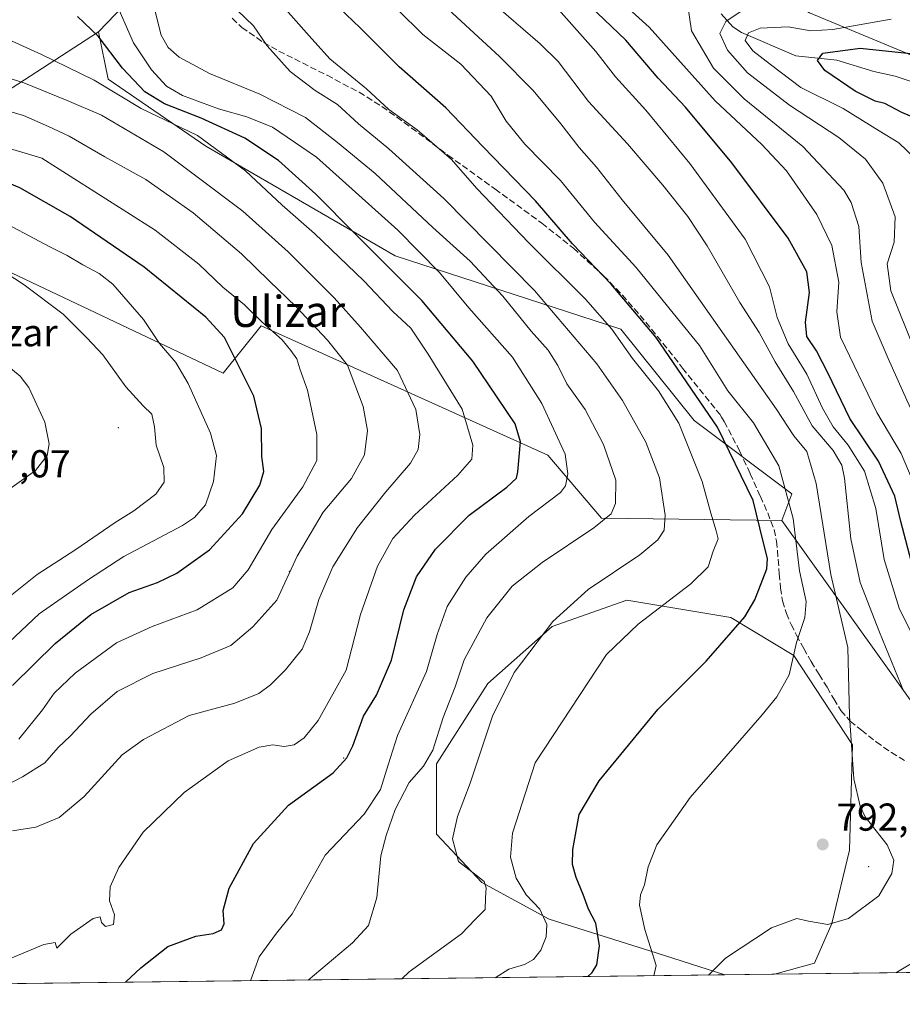
# Model space of a CAD drawing. Units: metres. Extents: x 583093 to 586493, y 4770579 to 4772934.
# Drawn here: x 583908 to 584135, y 4770584 to 4770837 of the extents above; entities that cross this region are included whole.
import ezdxf
from ezdxf.enums import TextEntityAlignment as Align

# ---------------------------------------------------------------- set-up
doc = ezdxf.new("R2010")
doc.units = ezdxf.units.M
doc.header["$MEASUREMENT"] = 0
doc.linetypes.add('DGN Style 3', pattern=[2.307223458686699, 1.648016756204785, -0.6592067024819142])
for name, color, linetype, lineweight in [('Arbolado forestal CxS', 92, 'Continuous', 0), ('Centroide de Edificación ligera', 7, 'Continuous', 0), ('Comarca CxS', 21, 'Continuous', 0), ('Comunidad Autónoma CxS', 142, 'Continuous', 0), ('Corriente natural lineal', 142, 'Continuous', 13), ('Cota de cima', 7, 'Continuous', 0), ('Curva de nivel maestra', 30, 'Continuous', 30), ('Curva de nivel normal', 30, 'Continuous', 0), ('Matorral CxS', 135, 'Continuous', 0), ('Municipio CxS', 4, 'Continuous', 0), ('Nombre de cima', 7, 'Continuous', 0), ('Pastizal CxS', 92, 'Continuous', 0), ('Provincia CxS', 1, 'Continuous', 0), ('Punto de cota en terreno', 7, 'Continuous', 0), ('Rótulo de punto de cota en terreno', 7, 'Continuous', 0), ('Senda', 7, 'DGN Style 3', 0), ('Suelo desnudo CxS', 253, 'Continuous', 0), ('Texto cartográfico', 7, 'Continuous', 0)]:
    doc.layers.add(name, color=color, linetype=linetype, lineweight=lineweight)
doc.styles.add('Style-Arial', font='txt')

# ---------------------------------------------------------------- blocks, each defined once
blk = doc.blocks.new('*U12')
at = {"layer": 'Pastizal CxS', "color": 92, "linetype": 'Continuous', "lineweight": 0}
for points in [[(584283.4064999997, 4770742.997500001, 686.3340000000027), (584261.4367000004, 4770760.257099999, 697.3095999999932), (584226.9133000001, 4770790.0725, 719.9579999999987), (584208.0811000001, 4770794.7797, 725.7372999999934), (584179.8346999995, 4770819.8861, 743.2744999999995), (584148.4490999999, 4770823.024700001, 747.7428000000073), (584110.7867000002, 4770838.7171, 759.4334999999992), (584078.5044999998, 4770858.501300001, 769.7477999999975), (584062.1391000003, 4770868.530900001, 773.8159000000014), (584023.4955000002, 4770878.128500001, 781.5948999999965), (583999.1555000005, 4770878.894900001, 787.3329999999987), (584004.3113000002, 4770914.8573, 792.5111999999937), (584005.7896999996, 4770925.1687, 794.5736999999937), (584011.6781000001, 4770917.8027, 793.013300000006), (584024.7619000003, 4770910.2051, 790.8549000000058), (584071.6993000006, 4770917.321699999, 790.0417000000016), (584073.2695000004, 4770933.0123, 792.854800000001), (584045.0225000001, 4771002.054099999, 809.918399999995)], [(583867.9729000004, 4770886.492500001, 818.660799999998), (583911.2267000005, 4770884.8839, 817.9281000000047), (583926.4210999999, 4770883.617500001, 815.8285000000033), (583951.3406999996, 4770870.077299999, 809.7783000000054), (583944.5695000002, 4770854.6249, 814.0648999999976), (583936.6237000005, 4770842.926100001, 818.3692000000011), (583927.9253000002, 4770833.836300001, 824.6546999999993), (583884.9364999998, 4770805.984099999, 845.6352999999945)], [(583899.1189000001, 4770774.8465, 859.8796000000002), (583959.9990999997, 4770746.016100001, 852.0201999999991), (583969.7232999997, 4770758.1711, 845.603099999993), (584043.4659000002, 4770724.944900001, 822.8276999999945), (584057.2421000004, 4770708.737500001, 816.5515000000014), (584103.6233000001, 4770708.0931, 798.1052000000054), (584147.0040999996, 4770647.497300001, 783.0981000000029)], [(584145.2494000001, 4770591.885199999, 782.5100999999996), (584101.7871000003, 4770591.346899999, 786.7421999999933), (584112.0125000002, 4770594.236300001, 787.9746000000015), (584116.5318999998, 4770604.4045, 790.2029999999941), (584121.0513000004, 4770623.2349, 792.4762000000047), (584121.8047000002, 4770650.350099999, 790.3672999999981), (584106.7407000001, 4770673.323100001, 795.5222000000067), (584090.5469000004, 4770683.1151, 801.700100000002), (584063.8082999997, 4770687.6351, 807.6309000000037), (584044.6013000002, 4770680.856500001, 810.3512999999948), (584028.0305000005, 4770666.169500001, 812.0390999999945), (584014.8491000002, 4770645.456700001, 815.0105999999942), (584014.8491000002, 4770627.379699999, 811.8157999999967), (584026.5235000001, 4770614.951500001, 810.0203000000038), (584043.8472999996, 4770605.5361, 804.9661000000052), (584071.3391000004, 4770596.873500001, 795.4057999999933), (584088.9633, 4770591.188100001, 789.3469999999944), (583722.6426999997, 4770586.650699999, 855.6057000000001)]]:
    blk.add_polyline3d(points, dxfattribs=at)
blk = doc.blocks.new('5PATER')
at = {"layer": 'Suelo desnudo CxS', "linetype": 'Continuous', "lineweight": 0}
h = blk.add_hatch(color=51, dxfattribs=at)
edge = h.paths.add_edge_path()
edge.add_ellipse((0, 0), major_axis=(-0.1095731443231308, -0.1110710700762829), ratio=0.9994222409660322, start_angle=0, end_angle=360)

msp = doc.modelspace()

# ---------------------------------------------------------------- linework, layer by layer
at = {"layer": 'Arbolado forestal CxS', "color": 92, "linetype": 'Continuous', "lineweight": 0, "extrusion": (0.8089859846054175, 0.5043950297059833, 0.3018730374178912), "elevation": 2879094.021585594, "flags": 128}
msp.add_lwpolyline([(3739260.489662892, -910813.9187617081), (3739186.117867198, -910829.6602305651), (3739160.083042664, -910831.761876253)], dxfattribs=at)
at = {"layer": 'Arbolado forestal CxS', "color": 92, "linetype": 'Continuous', "lineweight": 0, "extrusion": (0.1990274487078507, 0.002466153682915509, 0.9799908125828815), "elevation": 128788.3000398255, "flags": 128}
msp.add_lwpolyline([(4762988.093766733, -630139.1182111022), (4762988.093766732, -630126.0315736925)], dxfattribs=at)
at = {"layer": 'Arbolado forestal CxS', "color": 92, "linetype": 'Continuous', "lineweight": 0}
for points in [[(583999.1555000005, 4770878.894900001, 787.3329999999987), (584023.4955000002, 4770878.128500001, 781.5948999999965), (584062.1391000003, 4770868.530900001, 773.8159000000014), (584078.5044999998, 4770858.501300001, 769.7477999999975), (584110.7867000002, 4770838.7171, 759.4334999999992), (584148.4490999999, 4770823.024700001, 747.7428000000073), (584179.8346999995, 4770819.8861, 743.2744999999995), (584208.0811000001, 4770794.7797, 725.7372999999934), (584226.9133000001, 4770790.0725, 719.9579999999987), (584261.4367000004, 4770760.257099999, 697.3095999999932), (584283.4064999997, 4770742.997500001, 686.3340000000027), (584306.9451000001, 4770733.581700001, 678.0390999999945), (584336.2352999998, 4770732.361300001, 673.4395999999979)], [(583951.3406999996, 4770870.077299999, 809.7783000000054), (583944.5695000002, 4770854.6249, 814.0648999999976), (583936.6237000005, 4770842.926100001, 818.3692000000011), (583927.9253000002, 4770833.836300001, 824.6546999999993)], [(584345.7257000003, 4770594.3684, 683.383799999996), (584206.6004999997, 4770592.645199999, 765.9140999999945), (584201.7459000006, 4770599.4417, 767.0285000000005), (584188.7729000002, 4770615.0097, 769.4471000000049), (584177.5295000002, 4770626.2533, 772.6395000000048), (584161.3169, 4770625.740499999, 781.0945000000065), (584147.0040999996, 4770647.497300001, 783.0981000000029), (584103.6233000001, 4770708.0931, 798.1052000000054), (584106.2039000001, 4770714.9705, 795.5360999999976), (584081.0954999998, 4770733.800100001, 803.2256000000052), (584062.2647000002, 4770757.337099999, 804.2302999999956), (584004.2012999998, 4770776.168500001, 823.1659999999974), (583955.5537, 4770804.413100001, 830.0801000000066), (583930.4451000001, 4770821.6735, 828.1033000000026), (583927.9253000002, 4770833.836300001, 824.6546999999993), (583936.6237000005, 4770842.926100001, 818.3692000000011)], [(584110.7867000002, 4770838.7171, 759.4334999999992), (584148.4490999999, 4770823.024700001, 747.7428000000073), (584179.8346999995, 4770819.8861, 743.2744999999995), (584208.0811000001, 4770794.7797, 725.7372999999934), (584226.9133000001, 4770790.0725, 719.9579999999987), (584261.4367000004, 4770760.257099999, 697.3095999999932), (584283.4064999997, 4770742.997500001, 686.3340000000027)], [(583927.9253000002, 4770833.836300001, 824.6546999999993), (583930.4451000001, 4770821.6735, 828.1033000000026), (583955.5537, 4770804.413100001, 830.0801000000066), (584004.2012999998, 4770776.168500001, 823.1659999999974), (584062.2647000002, 4770757.337099999, 804.2302999999956), (584081.0954999998, 4770733.800100001, 803.2256000000052), (584106.2039000001, 4770714.9705, 795.5360999999976), (584103.6233000001, 4770708.0931, 798.1052000000054)], [(584101.7876000004, 4770591.346999999, 786.7421000000032), (584112.0125000002, 4770594.236300001, 787.9746000000015), (584116.5318999998, 4770604.4045, 790.2029999999941), (584121.0513000004, 4770623.2349, 792.4762000000047), (584121.8047000002, 4770650.350099999, 790.3672999999981), (584106.7407000001, 4770673.323100001, 795.5222000000067), (584090.5469000004, 4770683.1151, 801.700100000002), (584063.8082999997, 4770687.6351, 807.6309000000037), (584044.6013000002, 4770680.856500001, 810.3512999999948), (584028.0305000005, 4770666.169500001, 812.0390999999945), (584014.8491000002, 4770645.456700001, 815.0105999999942), (584014.8491000002, 4770627.379699999, 811.8157999999967), (584026.5235000001, 4770614.951500001, 810.0203000000038), (584043.8472999996, 4770605.5361, 804.9661000000052), (584071.3391000004, 4770596.873500001, 795.4057999999933), (584088.9628999997, 4770591.188200001, 789.3470999999992)]]:
    msp.add_polyline3d(points, dxfattribs=at)
msp.add_polyline3d([(584101.7871000003, 4770591.346899999, 786.7421999999933), (584088.9633, 4770591.188100001, 789.3469999999944), (584071.3391000004, 4770596.873500001, 795.4057999999933), (584043.8472999996, 4770605.5361, 804.9661000000052), (584026.5235000001, 4770614.951500001, 810.0203000000038), (584014.8491000002, 4770627.379699999, 811.8157999999967), (584014.8491000002, 4770645.456700001, 815.0105999999942), (584028.0305000005, 4770666.169500001, 812.0390999999945), (584044.6013000002, 4770680.856500001, 810.3512999999948), (584063.8082999997, 4770687.6351, 807.6309000000037), (584090.5469000004, 4770683.1151, 801.700100000002), (584106.7407000001, 4770673.323100001, 795.5222000000067), (584121.8047000002, 4770650.350099999, 790.3672999999981), (584121.0513000004, 4770623.2349, 792.4762000000047), (584116.5318999998, 4770604.4045, 790.2029999999941), (584112.0125000002, 4770594.236300001, 787.9746000000015)], close=True, dxfattribs=at)
at = {"layer": 'Centroide de Edificación ligera', "color": 7, "linetype": 'Continuous', "lineweight": 0}
for p in [(583933, 4770732, 862.1925000000047), (583977, 4770695, 840.4400000000023), (583991, 4770647, 826.7603999999993), (584126, 4770619, 792.459799999997)]:
    msp.add_point(p, dxfattribs=at)
at = {"layer": 'Comarca CxS', "color": 21, "linetype": 'Continuous', "lineweight": 0, "flags": 128}
msp.add_lwpolyline([(586484.5200006614, 4770620.859982253), (583477.3870702874, 4770583.61297098)], dxfattribs=at)
at = {"layer": 'Comunidad Autónoma CxS', "color": 142, "linetype": 'Continuous', "lineweight": 0, "flags": 128}
msp.add_lwpolyline([(586484.5200006614, 4770620.859982253), (583477.3870702874, 4770583.61297098)], dxfattribs=at)
at = {"layer": 'Corriente natural lineal', "color": 142, "linetype": 'Continuous', "lineweight": 13}
msp.add_polyline3d([(584088.0171999997, 4770838.4595, 757.7030999999988), (584091.0648999996, 4770835.154100001, 757.1152000000002), (584093.2468999998, 4770833.6591, 756.3086000000039), (584107.2613000004, 4770827.6361, 751.6091000000015), (584117.8244000003, 4770826.5766, 749.7874000000012), (584127.2572999997, 4770823.621099999, 747.2918000000063), (584132.7553000003, 4770822.4091, 746.9665999999997), (584150.7851999998, 4770816.460899999, 744.0920999999945)], dxfattribs=at)
at = {"layer": 'Curva de nivel maestra', "color": 30, "linetype": 'Continuous', "lineweight": 30, "flags": 128}
for points, elevation in [([(584137.2999999998, 4770696.120100001), (584134.2000000002, 4770707.860099999), (584132.6799999997, 4770714.3301), (584128.4800000004, 4770723.340100001), (584121.0999999996, 4770734.360099999), (584115.4900000002, 4770746.100099999), (584112.5499999998, 4770751.770099999), (584110.0300000003, 4770755.440099999), (584109.7000000002, 4770759.100099999), (584110.79, 4770766.770099999), (584110.1100000005, 4770772.100099999), (584105.3099999996, 4770780.770099999), (584090.7999999998, 4770800.120100001), (584078.8399999999, 4770814.440099999), (584071.8300000001, 4770821.940099999), (584063.5199999996, 4770831.720100001), (584046.9100000003, 4770847.6501)], 775.0000000000001), ([(584053.7653999999, 4770590.7523), (584054.8899999997, 4770591.790100001), (584056.04, 4770593.790100001), (584056.79, 4770598.6601), (584055.7999999998, 4770604.460100001), (584053.9400000004, 4770608.100099999), (584052.5899999999, 4770611.9001), (584050.7199999997, 4770616.220100001), (584049.8099999996, 4770619.5601), (584049.8799999999, 4770623.460100001), (584051.54, 4770632.450099999), (584056.6299999999, 4770641.0801), (584071.7400000002, 4770659.440099999), (584084.1600000003, 4770671.940099999), (584094.0999999996, 4770683.340100001), (584096.6900000004, 4770687.720100001), (584099.7599999999, 4770695.630100001), (584099.9299999997, 4770698.340100001), (584098.7999999998, 4770702.700099999), (584096.2400000002, 4770713.280099999), (584087.0800000001, 4770732.090100001), (584071.3300000001, 4770755.1601), (584059.7300000004, 4770768.920100001), (584049.8200000003, 4770779.270099999), (584040.2699999996, 4770790.370100001), (584026.75, 4770804.360099999), (584017.2100000001, 4770814.270099999), (584005.2800000003, 4770824.8201), (583995.2000000002, 4770834.8301), (583989.7699999996, 4770840.030099999)], 800), ([(583934.8909999998, 4770589.279899999), (583938.8099999996, 4770592.9901), (583945.7599999999, 4770598.5101), (583952.9400000004, 4770601.1501), (583957.4299999997, 4770601.800100001), (583959.5899999999, 4770602.780099999), (583960.25, 4770604.300100001), (583960, 4770607.790100001), (583961.5499999998, 4770613.460100001), (583967.8200000003, 4770624.9801), (583976.7800000003, 4770634.8301), (583988.25, 4770643.1601), (583991.7599999999, 4770646.9901), (583993.3399999999, 4770650.100099999), (583996.0700000003, 4770657.780099999), (583999.4500000002, 4770663.190099999), (584003.2300000004, 4770672.120100001), (584006.4000000004, 4770685.090100001), (584009.6900000004, 4770693.600099999), (584014.5700000003, 4770700.710100001), (584023.25, 4770709.5101), (584032.9500000002, 4770716.6501), (584035.4000000004, 4770719.030099999), (584035.79, 4770720.600099999), (584036.4299999997, 4770728.380100001), (584035.0300000003, 4770733.0101), (584030.4000000004, 4770739.8101), (584024.2199999997, 4770749.120100001), (584011.0899999999, 4770764.7301), (583993.9600000001, 4770781.850099999), (583983.8300000001, 4770792.0701), (583974.2100000001, 4770800.7401), (583965.5199999996, 4770806.4801), (583954.3600000005, 4770811.610099999), (583944.9100000003, 4770815.270099999), (583939.8200000003, 4770818.390100001), (583934.0899999999, 4770824.440099999), (583927.8499999996, 4770832.710100001), (583922.4900000002, 4770837.7401)], 825), ([(584142.1699999999, 4770809.8101), (584134.4600000001, 4770813.100099999), (584130.0999999996, 4770815.4101), (584127.6600000003, 4770815.9801), (584122.4800000004, 4770818.5801), (584114.6699999999, 4770823.850099999), (584112.79, 4770826.4901), (584114.1900000004, 4770828.370100001), (584123.79, 4770829.590100001), (584140.8600000005, 4770827.800100001)], 750), ([(583905.7999999998, 4770665.620100001), (583916.8099999996, 4770676.450099999), (583925.9800000004, 4770683.880100001), (583935.8200000003, 4770689.590100001), (583943.1100000005, 4770692.1601), (583948.0499999998, 4770694.520099999), (583956.4600000001, 4770700.540100001), (583964.9600000001, 4770709.850099999), (583969.4400000004, 4770717.170100001), (583970.4100000003, 4770720.720100001), (583969.9699999997, 4770724.590100001), (583969.8099999996, 4770731.780099999), (583967.9100000003, 4770740.100099999), (583960.3600000005, 4770755.190099999), (583955.5499999998, 4770760.440099999), (583939.7000000002, 4770773.3201), (583920.6699999999, 4770786.300100001), (583907.7100000001, 4770793.6601), (583900.6399999997, 4770796.600099999)], 850)]:
    msp.add_lwpolyline(points, dxfattribs=dict(at, elevation=elevation))
at = {"layer": 'Curva de nivel normal', "color": 30, "linetype": 'Continuous', "lineweight": 0, "flags": 128}
for points, elevation in [([(584134.9600000001, 4770664.289999999), (584128.7400000002, 4770679.390000001), (584123.7999999998, 4770692.119999999), (584121.3799999999, 4770703.359999999), (584119.7300000004, 4770719.029999999), (584119.04, 4770722.310000001), (584116.8700000001, 4770726.109999999), (584111.4100000003, 4770732.439999999), (584106.6799999997, 4770741.26), (584101.9600000001, 4770748.949999999), (584097.8200000003, 4770756.449999999), (584092.8200000003, 4770764.220000001), (584084.4800000004, 4770778.730000001), (584079.4500000002, 4770786.34), (584073, 4770794.42), (584063.9800000004, 4770804.980000001), (584053.9500000002, 4770815.92), (584046.1299999999, 4770826.189999999), (584041.5099999999, 4770830.77), (584024, 4770845.960000001)], 785), ([(584197.1243000003, 4770592.527799999), (584196.6200000001, 4770594.51), (584192.7699999996, 4770603.42), (584189.2800000003, 4770609.539999999), (584183.5700000003, 4770620.57), (584174.79, 4770636.16), (584165.7599999999, 4770653.539999999), (584153.4600000001, 4770676.029999999), (584145.8499999996, 4770692.77), (584141.9299999997, 4770704.689999999), (584139.1900000004, 4770711.529999999), (584137.8200000003, 4770716.980000001), (584134.3600000005, 4770725.369999999), (584128.1100000005, 4770735.859999999), (584118.7199999997, 4770755.27), (584117.8099999996, 4770761.77), (584118.2599999999, 4770769.439999999), (584116.5099999999, 4770778.880000001), (584112.5999999996, 4770786.850000001), (584104.8099999996, 4770798.060000001), (584098.5, 4770804.810000001), (584086.4800000004, 4770816.109999999), (584069.5199999996, 4770835.039999999), (584058.1500000004, 4770845.42)], 770), ([(583967.0274999999, 4770589.6776), (583969.2400000002, 4770595.789999999), (583973.7100000001, 4770601.890000001), (583977.7000000002, 4770606.869999999), (583986.1900000004, 4770622.02), (583996.2400000002, 4770632.51), (584000.4500000002, 4770638.859999999), (584002.3799999999, 4770645.24), (584004.8499999996, 4770652.779999999), (584012.2599999999, 4770669.27), (584014.9800000004, 4770678.730000001), (584017.5599999996, 4770685.930000001), (584022.3899999997, 4770693.480000001), (584027.5599999996, 4770699.4), (584038.5700000003, 4770709.130000001), (584046.7000000002, 4770715.32), (584048.0099999999, 4770716.99), (584048.5800000001, 4770720.109999999), (584047.9100000003, 4770725.199999999), (584041.9199999999, 4770738.189999999), (584034.3899999997, 4770750.109999999), (584023.1600000003, 4770762.84), (584015.6500000004, 4770771.949999999), (584004.8600000005, 4770782.83), (583984, 4770801.550000001), (583972.7000000002, 4770809.34), (583966.0599999996, 4770811.939999999), (583958.75, 4770814.039999999), (583949.5300000003, 4770817.42), (583945.4500000002, 4770819.859999999), (583941.5300000003, 4770824.039999999), (583936.9500000002, 4770831.01), (583932, 4770842.27)], 820.0000000000001), ([(584207.0597000001, 4770592.650800001), (584174.5999999996, 4770651.859999999), (584164.0199999996, 4770669.74), (584157.8300000001, 4770681.390000001), (584152.9500000002, 4770694.67), (584143.7800000003, 4770721.9), (584135.7699999996, 4770739.039999999), (584131.0099999999, 4770749.77), (584126.8799999999, 4770759.42), (584124.0300000003, 4770774.460000001), (584123.4000000004, 4770783.74), (584121.4699999997, 4770789.92), (584119.5800000001, 4770793.109999999), (584109.0800000001, 4770804.310000001), (584093.9900000002, 4770816.619999999), (584086.0499999998, 4770824.480000001), (584080.4199999999, 4770834.100000001), (584078.9800000004, 4770844.100000001)], 765.0000000000001), ([(583981.7992000004, 4770589.8606), (583993.2599999999, 4770599.4), (583997.3200000003, 4770603.880000001), (583999.5099999999, 4770611.060000001), (584000.5499999998, 4770621.850000001), (584001.9299999997, 4770627.039999999), (584004.2400000002, 4770633.779999999), (584007.8300000001, 4770640.699999999), (584011.4699999997, 4770644.859999999), (584013.8899999997, 4770648.980000001), (584016.5599999996, 4770657.449999999), (584019.6799999997, 4770665.300000001), (584021.9600000001, 4770672.220000001), (584027.79, 4770683.039999999), (584034.3200000003, 4770691.180000001), (584041.9699999997, 4770697.33), (584055.2999999998, 4770706.17), (584059.7699999996, 4770709.779999999), (584060.8399999999, 4770712.449999999), (584060.9800000004, 4770718.449999999), (584057.8200000003, 4770727.680000001), (584053.0800000001, 4770736.689999999), (584048.3200000003, 4770743.300000001), (584046.04, 4770748.01), (584043.5899999999, 4770751.9), (584039.1500000004, 4770756.779999999), (584031.8600000005, 4770765.83), (584023.5, 4770774.800000001), (584013.8700000001, 4770783.51), (583999.04, 4770797.350000001), (583989.3700000001, 4770805.34), (583981.1399999997, 4770811.800000001), (583969.4199999999, 4770817.82), (583956.4600000001, 4770823.119999999), (583948.6799999997, 4770827.310000001), (583945.7999999998, 4770829.76), (583944.0499999998, 4770833.01), (583942.1900000004, 4770840.470000001)], 815.0000000000001), ([(584029.8880000003, 4770590.4564), (584033.4699999997, 4770592.689999999), (584037.4699999997, 4770593.84), (584039.7999999998, 4770595.180000001), (584041.7100000001, 4770597.529999999), (584043.04, 4770600.99), (584043.1699999999, 4770604.119999999), (584041.3799999999, 4770608.109999999), (584037.9100000003, 4770611.74), (584035.3600000005, 4770616.09), (584033.8499999996, 4770621.430000001), (584034.3899999997, 4770627.67), (584040.2300000004, 4770645.779999999), (584058.5499999998, 4770673.600000001), (584066.6799999997, 4770681.439999999), (584080.2400000002, 4770691.779999999), (584084.6600000003, 4770696.210000001), (584085.9600000001, 4770700.180000001), (584087.3099999996, 4770703.390000001), (584086.79, 4770705.439999999), (584085.3799999999, 4770710.02), (584083.1699999999, 4770718.15), (584077.1799999997, 4770733.109999999), (584071.8899999997, 4770741.480000001), (584065.2800000003, 4770749.77), (584059.8899999997, 4770757.350000001), (584053.1200000001, 4770765.039999999), (584038.5199999996, 4770779.600000001), (584025.2400000002, 4770793.560000001), (584018.6699999999, 4770800.960000001), (584009.9100000003, 4770808.619999999), (584002.5700000003, 4770813.880000001), (583996.8300000001, 4770819.140000001), (583987.4500000002, 4770826.859999999), (583982.0599999996, 4770832.76), (583974.7300000004, 4770841.109999999)], 805), ([(584070.7313999999, 4770590.962200001), (584071.3399999999, 4770593.630000001), (584068.4400000004, 4770602.890000001), (584067.0300000003, 4770609.119999999), (584067.2599999999, 4770611.789999999), (584068.3200000003, 4770614.34), (584069.2800000003, 4770619), (584071.5099999999, 4770624.680000001), (584080.0499999998, 4770636.789999999), (584098.5599999996, 4770658.119999999), (584102.3399999999, 4770662.720000001), (584105.5300000003, 4770668.350000001), (584107.4500000002, 4770676.710000001), (584109.5800000001, 4770683.119999999), (584109.9299999997, 4770687.220000001), (584108.1699999999, 4770695.16), (584106.5800000001, 4770708.57), (584102.8799999999, 4770722.199999999), (584096.3399999999, 4770733.26), (584089.79, 4770741.49), (584082.5, 4770753.140000001), (584076.7699999996, 4770760.08), (584066.2199999997, 4770773.189999999), (584055.5099999999, 4770784.9), (584046.7400000002, 4770795.619999999), (584037.5499999998, 4770804.91), (584032.7800000003, 4770810.850000001), (584028.9100000003, 4770817.32), (584021.0599999996, 4770825.52), (584011.3200000003, 4770833.17), (584004.8700000001, 4770839.470000001)], 795), ([(584084.8221000005, 4770591.136800001), (584089.1399999997, 4770595.52), (584101.0099999999, 4770603.289999999), (584107.4600000001, 4770605.65), (584110.4600000001, 4770604.99), (584115.4600000001, 4770604.17), (584120.79, 4770605.66), (584128.5499999998, 4770611.539999999), (584131.9500000002, 4770617.24), (584132.4299999997, 4770620.67), (584130.7400000002, 4770624.680000001), (584125.1100000005, 4770631.850000001), (584123.7400000002, 4770634.609999999), (584122.1500000004, 4770641.609999999), (584121.04, 4770657.82), (584120.6500000004, 4770675.460000001), (584116.25, 4770694.230000001), (584112.4400000004, 4770717.65), (584110.0700000003, 4770725.83), (584106.7400000002, 4770729.859999999), (584102.2199999997, 4770736.82), (584074.4100000003, 4770776.41), (584062.5700000003, 4770790.619999999), (584056.0199999996, 4770799.050000001), (584051.5199999996, 4770804.060000001), (584046.8099999996, 4770810.17), (584039.6600000003, 4770818.730000001), (584031.0800000001, 4770827.470000001), (584016.8399999999, 4770840.630000001)], 790), ([(584139.5700000003, 4770673.890000001), (584133.7999999998, 4770685.5), (584129.9400000004, 4770698.09), (584127.7999999998, 4770711.16), (584124.9299999997, 4770720.779999999), (584120.7199999997, 4770727.460000001), (584116.7999999998, 4770732.199999999), (584114.1100000005, 4770736.960000001), (584110.0700000003, 4770745.779999999), (584105.2400000002, 4770753.58), (584102.4199999999, 4770760.359999999), (584100.4800000004, 4770768.26), (584094.2300000004, 4770780.5), (584079.9500000002, 4770799.960000001), (584068.6399999997, 4770813.689999999), (584060.8899999997, 4770822.279999999), (584055.7999999998, 4770828.779999999), (584045.5, 4770840.359999999)], 780), ([(584137.9000000004, 4770751.680000001), (584131.7100000001, 4770767.16), (584130.7199999997, 4770774.100000001), (584132.5199999996, 4770779.720000001), (584132.7400000002, 4770786.210000001), (584129.5800000001, 4770794.890000001), (584125.1200000001, 4770801.100000001), (584118.2999999998, 4770806.609999999), (584105.6399999997, 4770814.980000001), (584094.8099999996, 4770823.25), (584089.6900000004, 4770829.15), (584087.6699999999, 4770833.359999999), (584089.2599999999, 4770836.460000001), (584095.5199999996, 4770840.720000001)], 760), ([(584005.8885000005, 4770590.159), (584007.8300000001, 4770591.960000001), (584021.2800000003, 4770601.730000001), (584024.79, 4770605.460000001), (584027.3899999997, 4770608.02), (584027.4199999999, 4770611.02), (584027.6100000005, 4770613.58), (584027.0599999996, 4770615.180000001), (584025.0199999996, 4770616.880000001), (584020.54, 4770620.32), (584018.9299999997, 4770626.210000001), (584020.2400000002, 4770631.9), (584023.5, 4770640.539999999), (584029.2199999997, 4770657.76), (584034.8499999996, 4770668.960000001), (584044.7300000004, 4770682.119999999), (584053.7999999998, 4770690.310000001), (584067.1299999999, 4770699.289999999), (584071.7699999996, 4770703.119999999), (584073.3600000005, 4770705.65), (584073.6200000001, 4770709.449999999), (584072.2000000002, 4770719.050000001), (584068.7000000002, 4770728.230000001), (584062.6600000003, 4770738.970000001), (584056.0700000003, 4770748.380000001), (584040, 4770767.26), (584016.6900000004, 4770790.939999999), (584002.5999999996, 4770803.74), (583994.75, 4770810.199999999), (583989.3799999999, 4770815.140000001), (583983.6600000003, 4770818.76), (583977.2100000001, 4770823.619999999), (583971.3099999996, 4770830.27), (583967.7699999996, 4770835.390000001), (583963.5800000001, 4770839.4)], 810), ([(584137.79, 4770801.41), (584133.7599999999, 4770805.310000001), (584128.6500000004, 4770808.4), (584119.4199999999, 4770814.140000001), (584108.5199999996, 4770819.539999999), (584100.7000000002, 4770825.430000001), (584096.1600000003, 4770828.92), (584094.2400000002, 4770831.619999999), (584095.0899999999, 4770833.609999999), (584098.04, 4770834.77), (584105.2999999998, 4770835.140000001), (584111.1200000001, 4770834.130000001), (584116.79, 4770834.42), (584131.79, 4770837.07)], 755), ([(583903.4199999999, 4770594.66), (583913.8399999999, 4770598.960000001), (583916.7699999996, 4770599.5), (583917.2000000002, 4770598.08), (583920.8099999996, 4770601.65), (583926.5800000001, 4770605.65), (583928.3300000001, 4770606.100000001), (583928.6900000004, 4770604.67), (583929.7400000002, 4770603.67), (583931.75, 4770604.180000001), (583932.0800000001, 4770606.67), (583930.7300000004, 4770610.220000001), (583930.9500000002, 4770613.869999999), (583933.1200000001, 4770618.789999999), (583939.4199999999, 4770627.9), (583949.9400000004, 4770638.130000001), (583961.2300000004, 4770646.27), (583969.2699999996, 4770649.810000001), (583972.7300000004, 4770650.359999999), (583975.6600000003, 4770649.960000001), (583978.2000000002, 4770650.350000001), (583980.8200000003, 4770652.17), (583984.4199999999, 4770656.609999999), (583991.6500000004, 4770669.630000001), (583995.29, 4770683.939999999), (583999.6299999999, 4770696.33), (584003.6500000004, 4770703.449999999), (584009.2000000002, 4770709.449999999), (584020.2999999998, 4770719.779999999), (584023.9000000004, 4770723.9), (584024.2100000001, 4770727.480000001), (584021.4000000004, 4770736.710000001), (584012.7199999997, 4770750.880000001), (584008.2699999996, 4770757.58), (584003.6100000005, 4770761.9), (583996.1399999997, 4770769.730000001), (583983.4800000004, 4770781.970000001), (583975.1799999997, 4770789.24), (583965.6900000004, 4770798.039999999), (583953.4000000004, 4770807.16), (583938.9199999999, 4770814.130000001), (583926.8300000001, 4770821.4), (583913.2400000002, 4770827.960000001), (583903.8399999999, 4770832.25)], 830), ([(583905.8099999996, 4770628.220000001), (583911.8099999996, 4770629.189999999), (583917.8300000001, 4770631.699999999), (583924.2100000001, 4770637.060000001), (583934.0199999996, 4770647.82), (583939.4699999997, 4770651.75), (583951.2699999996, 4770657.949999999), (583963.0099999999, 4770661.100000001), (583969.1399999997, 4770663.550000001), (583972.1399999997, 4770665.789999999), (583976, 4770669.689999999), (583980.2699999996, 4770675.02), (583982.1500000004, 4770679.449999999), (583984.5499999998, 4770687.730000001), (583988.1699999999, 4770696.140000001), (583994.4900000002, 4770706.27), (584001.8399999999, 4770715.460000001), (584008.1200000001, 4770722.84), (584010.0999999996, 4770726.369999999), (584010.5800000001, 4770730.220000001), (584009.5300000003, 4770736.67), (584004.7800000003, 4770746.67), (583995.29, 4770757.859999999), (583988.5199999996, 4770765.4), (583976.7000000002, 4770777.25), (583965.0599999996, 4770787.680000001), (583953.2800000003, 4770796.52), (583944.7699999996, 4770802.92), (583928.7400000002, 4770812.350000001), (583919.8600000005, 4770816.189999999), (583908.7400000002, 4770820.710000001), (583899.3700000001, 4770823.59)], 835), ([(583892.2000000002, 4770633.779999999), (583908.3799999999, 4770642.180000001), (583914.1200000001, 4770645.76), (583917.5199999996, 4770649.65), (583920.6500000004, 4770652.630000001), (583925.9500000002, 4770658.300000001), (583932.6900000004, 4770664.100000001), (583941.8899999997, 4770668.730000001), (583954.3399999999, 4770672.779999999), (583961.9299999997, 4770675.970000001), (583967.6200000001, 4770680.730000001), (583973.8099999996, 4770687.640000001), (583979.0199999996, 4770698.960000001), (583985.6900000004, 4770710.26), (583992.9500000002, 4770718.869999999), (583996.3200000003, 4770724.980000001), (583997.0800000001, 4770731.26), (583995.9900000002, 4770737.439999999), (583991.9600000001, 4770748.029999999), (583986.8499999996, 4770754.460000001), (583978.6600000003, 4770763.16), (583971.9100000003, 4770769.680000001), (583964.7100000001, 4770776.74), (583952.2300000004, 4770787.220000001), (583940.0999999996, 4770795.869999999), (583929.54, 4770801.680000001), (583920.4199999999, 4770806.960000001), (583915.0499999998, 4770809.5), (583908.6600000003, 4770812.32), (583898.8899999997, 4770815.130000001)], 840), ([(583907.4800000004, 4770651.869999999), (583913.5599999996, 4770659.359999999), (583916.5700000003, 4770663.699999999), (583921.9199999999, 4770668.779999999), (583932.5300000003, 4770676.600000001), (583941.7100000001, 4770680.859999999), (583953.2999999998, 4770685.100000001), (583962.4600000001, 4770690.730000001), (583966.4299999997, 4770695.4), (583972.5199999996, 4770705.779999999), (583980.5099999999, 4770716.779999999), (583984.0999999996, 4770723.57), (583984.0599999996, 4770730.230000001), (583981.6900000004, 4770741.65), (583979.7400000002, 4770747.119999999), (583978.9600000001, 4770749.699999999), (583977.3700000001, 4770751.810000001), (583975.1500000004, 4770754.539999999), (583969.9500000002, 4770759.210000001), (583965.4299999997, 4770763.600000001), (583959.9000000004, 4770768.16), (583953.7400000002, 4770774.039999999), (583942.5300000003, 4770782.779999999), (583913.3399999999, 4770801.300000001), (583901.54, 4770804.869999999)], 845), ([(583901.8099999996, 4770673.84), (583912.7000000002, 4770684.119999999), (583925.3899999997, 4770692.92), (583934.4699999997, 4770698.869999999), (583949.5, 4770706.800000001), (583952.5999999996, 4770708.84), (583955.4199999999, 4770712.109999999), (583957.5099999999, 4770718.109999999), (583958.2699999996, 4770724.810000001), (583956.7199999997, 4770730.58), (583951.0199999996, 4770743.32), (583947.8099999996, 4770748.77), (583943.6500000004, 4770753.609999999), (583939.5, 4770759.789999999), (583931.5800000001, 4770768.890000001), (583928.1200000001, 4770771.619999999), (583923.8799999999, 4770773.880000001), (583919.8300000001, 4770776.279999999), (583915.4400000004, 4770778.52), (583900.4699999997, 4770786.430000001)], 855), ([(583904.8600000005, 4770688.359999999), (583912.1600000003, 4770694.199999999), (583922.1399999997, 4770700.66), (583932.2000000002, 4770707.619999999), (583937.0199999996, 4770710.59), (583942.7100000001, 4770714.91), (583944.79, 4770717.970000001), (583944.6900000004, 4770721.74), (583942.75, 4770727.460000001), (583942.3300000001, 4770732.210000001), (583941.6600000003, 4770735.430000001), (583939.4400000004, 4770737.58), (583934.9800000004, 4770742.49), (583929.04, 4770750.710000001), (583924.9400000004, 4770755.07), (583918.8200000003, 4770761.16), (583908.8399999999, 4770768.74), (583898.75, 4770775.27)], 860), ([(583873.9600000001, 4770760.16), (583867.8200000003, 4770758.32), (583862.1500000004, 4770754.66), (583858.2300000004, 4770749.960000001), (583856.5, 4770744.5), (583856.7000000002, 4770734.25), (583859.2000000002, 4770724.560000001), (583863.2199999997, 4770719.33), (583871.6500000004, 4770712.390000001), (583876.79, 4770707.65), (583880.54, 4770706.720000001), (583887, 4770708.680000001), (583894.4500000002, 4770710.680000001), (583902.7699999996, 4770714.539999999), (583911.7000000002, 4770720.970000001), (583914.7300000004, 4770724.800000001), (583915.2000000002, 4770727.84), (583914.0899999999, 4770733.390000001), (583910.0499999998, 4770742.34), (583907.7699999996, 4770745.199999999), (583901.3899999997, 4770750.5), (583891.2300000004, 4770756.02), (583883.3200000003, 4770759.27), (583873.9600000001, 4770760.16)], 865), ([(584132.9288999997, 4770591.7327), (584139.5199999996, 4770595.66)], 785)]:
    msp.add_lwpolyline(points, dxfattribs=dict(at, elevation=elevation))
at = {"layer": 'Matorral CxS', "color": 135, "linetype": 'Continuous', "lineweight": 0}
msp.add_polyline3d([(584103.6233000001, 4770708.0931, 798.1052000000054), (584057.2421000004, 4770708.737500001, 816.5515000000014), (584043.4659000002, 4770724.944900001, 822.8276999999945), (583969.7232999997, 4770758.1711, 845.603099999993), (583959.9990999997, 4770746.016100001, 852.0201999999991), (583899.1189000001, 4770774.8465, 859.8796000000002), (583858.7039000001, 4770778.432700001, 860.2314999999944), (583855.1202999996, 4770788.7247, 854.8493000000017), (583884.9364999998, 4770805.984099999, 845.6352999999945), (583927.9253000002, 4770833.836300001, 824.6546999999993), (583930.4451000001, 4770821.6735, 828.1033000000026), (583955.5537, 4770804.413100001, 830.0801000000066), (584004.2012999998, 4770776.168500001, 823.1659999999974), (584062.2647000002, 4770757.337099999, 804.2302999999956), (584081.0954999998, 4770733.800100001, 803.2256000000052), (584106.2039000001, 4770714.9705, 795.5360999999976)], close=True, dxfattribs=at)
for points in [[(583927.9253000002, 4770833.836300001, 824.6546999999993), (583884.9364999998, 4770805.984099999, 845.6352999999945), (583855.1202999996, 4770788.7247, 854.8493000000017), (583858.7039000001, 4770778.432700001, 860.2314999999944), (583899.1189000001, 4770774.8465, 859.8796000000002), (583959.9990999997, 4770746.016100001, 852.0201999999991), (583969.7232999997, 4770758.1711, 845.603099999993), (584043.4659000002, 4770724.944900001, 822.8276999999945), (584057.2421000004, 4770708.737500001, 816.5515000000014), (584103.6233000001, 4770708.0931, 798.1052000000054)], [(583927.9253000002, 4770833.836300001, 824.6546999999993), (583930.4451000001, 4770821.6735, 828.1033000000026), (583955.5537, 4770804.413100001, 830.0801000000066), (584004.2012999998, 4770776.168500001, 823.1659999999974), (584062.2647000002, 4770757.337099999, 804.2302999999956), (584081.0954999998, 4770733.800100001, 803.2256000000052), (584106.2039000001, 4770714.9705, 795.5360999999976), (584103.6233000001, 4770708.0931, 798.1052000000054)]]:
    msp.add_polyline3d(points, dxfattribs=at)
at = {"layer": 'Municipio CxS', "color": 4, "linetype": 'Continuous', "lineweight": 0, "flags": 128}
msp.add_lwpolyline([(586484.5200006614, 4770620.859982253), (583477.3870702874, 4770583.61297098)], dxfattribs=at)
at = {"layer": 'Pastizal CxS', "color": 92, "linetype": 'Continuous', "lineweight": 0, "extrusion": (0.8089859846054175, 0.5043950297059833, 0.3018730374178912), "elevation": 2879094.021585594, "flags": 128}
msp.add_lwpolyline([(3739260.489662892, -910813.9187617081), (3739186.117867198, -910829.6602305651), (3739160.083042664, -910831.761876253)], dxfattribs=at)
at = {"layer": 'Pastizal CxS', "color": 92, "linetype": 'Continuous', "lineweight": 0, "extrusion": (0.1779612252249597, 0.002204252905208468, 0.9840350316861495), "elevation": 115237.5221529079, "flags": 128}
msp.add_lwpolyline([(4762991.23278068, -632720.8335435746), (4762991.23278068, -632348.5411078932)], dxfattribs=at)
at = {"layer": 'Pastizal CxS', "color": 92, "linetype": 'Continuous', "lineweight": 0, "extrusion": (0.09690314057184667, 0.001200188682376542, 0.9952930929602796), "elevation": 63109.94641370169, "flags": 128}
msp.add_lwpolyline([(4762991.679586854, -640078.600502678), (4762991.679586854, -640034.929313033)], dxfattribs=at)
at = {"layer": 'Pastizal CxS', "color": 92, "linetype": 'Continuous', "lineweight": 0}
for points in [[(583999.1555000005, 4770878.894900001, 787.3329999999987), (584023.4955000002, 4770878.128500001, 781.5948999999965), (584062.1391000003, 4770868.530900001, 773.8159000000014), (584078.5044999998, 4770858.501300001, 769.7477999999975), (584110.7867000002, 4770838.7171, 759.4334999999992), (584148.4490999999, 4770823.024700001, 747.7428000000073), (584179.8346999995, 4770819.8861, 743.2744999999995), (584208.0811000001, 4770794.7797, 725.7372999999934), (584226.9133000001, 4770790.0725, 719.9579999999987), (584261.4367000004, 4770760.257099999, 697.3095999999932), (584283.4064999997, 4770742.997500001, 686.3340000000027), (584306.9451000001, 4770733.581700001, 678.0390999999945), (584336.2352999998, 4770732.361300001, 673.4395999999979)], [(583951.3406999996, 4770870.077299999, 809.7783000000054), (583944.5695000002, 4770854.6249, 814.0648999999976), (583936.6237000005, 4770842.926100001, 818.3692000000011), (583927.9253000002, 4770833.836300001, 824.6546999999993)], [(583927.9253000002, 4770833.836300001, 824.6546999999993), (583884.9364999998, 4770805.984099999, 845.6352999999945), (583855.1202999996, 4770788.7247, 854.8493000000017), (583858.7039000001, 4770778.432700001, 860.2314999999944), (583899.1189000001, 4770774.8465, 859.8796000000002), (583959.9990999997, 4770746.016100001, 852.0201999999991), (583969.7232999997, 4770758.1711, 845.603099999993), (584043.4659000002, 4770724.944900001, 822.8276999999945), (584057.2421000004, 4770708.737500001, 816.5515000000014), (584103.6233000001, 4770708.0931, 798.1052000000054)], [(584101.7876000004, 4770591.346999999, 786.7421000000032), (584112.0125000002, 4770594.236300001, 787.9746000000015), (584116.5318999998, 4770604.4045, 790.2029999999941), (584121.0513000004, 4770623.2349, 792.4762000000047), (584121.8047000002, 4770650.350099999, 790.3672999999981), (584106.7407000001, 4770673.323100001, 795.5222000000067), (584090.5469000004, 4770683.1151, 801.700100000002), (584063.8082999997, 4770687.6351, 807.6309000000037), (584044.6013000002, 4770680.856500001, 810.3512999999948), (584028.0305000005, 4770666.169500001, 812.0390999999945), (584014.8491000002, 4770645.456700001, 815.0105999999942), (584014.8491000002, 4770627.379699999, 811.8157999999967), (584026.5235000001, 4770614.951500001, 810.0203000000038), (584043.8472999996, 4770605.5361, 804.9661000000052), (584071.3391000004, 4770596.873500001, 795.4057999999933), (584088.9628999997, 4770591.188200001, 789.3470999999992)]]:
    msp.add_polyline3d(points, dxfattribs=at)
at = {"layer": 'Provincia CxS', "color": 1, "linetype": 'Continuous', "lineweight": 0, "flags": 128}
msp.add_lwpolyline([(586484.5200006614, 4770620.859982253), (583477.3870702874, 4770583.61297098)], dxfattribs=at)
at = {"layer": 'Senda', "color": 7, "linetype": 'DGN Style 3', "lineweight": 0}
msp.add_polyline3d([(583962.2901, 4770837.3101, 819.5267000000022), (583964.7701000003, 4770834.9801, 818.0736999999937), (583970.3501000004, 4770831.0701, 818.7829000000056), (583974.3201000001, 4770828.890100001, 817.4474999999949), (583976.3201000001, 4770827.870100001, 815.3187000000034), (583978.3300999999, 4770826.850099999, 815.5773000000045), (583986.7001, 4770822.640100001, 821.1824999999953), (583994.9401000004, 4770818.290100001, 825.1530000000057), (584000.8201000001, 4770814.610099999, 821.1815999999964), (584006.5201000003, 4770810.540100001, 822.4196999999986), (584017.7701000003, 4770802.110099999, 822.3524000000034), (584029.8800999997, 4770793.4001, 817.0363000000071), (584041.9200999998, 4770784.610099999, 818.183999999994), (584050.0800999999, 4770778.130100001, 818.6647999999988), (584057.8101000004, 4770771.090100001, 817.6595999999992), (584062.6601, 4770766.100099999, 813.108699999997), (584068.7001, 4770759.100099999, 809.192200000005), (584078.1300999997, 4770747.3301, 812.481899999999), (584087.6700999998, 4770735.415100001, 808.0282000000007), (584088.1300999997, 4770734.700099999, 807.4744999999967), (584088.8000999996, 4770733.540100001, 806.5160000000033), (584092.1501000002, 4770727.3101, 800.819399999993), (584092.8400999998, 4770725.890100001, 800.6475999999967), (584095.5201000003, 4770720.110099999, 800.7277000000031), (584098.1201, 4770714.290100001, 800.5721999999951), (584100.0100999996, 4770710.0701, 799.5442999999942), (584101.6401000004, 4770705.7601, 798.8637000000017), (584102.2701000003, 4770702.770099999, 798.5918999999994), (584102.5100999996, 4770700.420100001, 798.8770999999979), (584102.7001, 4770698.0701, 799.2054999999964), (584102.9901000002, 4770694.4001, 798.8974000000018), (584103.2901, 4770690.7301, 798.6021999999939), (584103.8101000004, 4770687.4001, 798.4567999999999), (584104.8101000004, 4770684.1801, 797.7921000000061), (584106.0500999996, 4770681.340100001, 797.1227999999975), (584107.4401000004, 4770678.610099999, 796.1205999999949), (584109.2701000003, 4770675.170100001, 795.6402999999991), (584111.1801000005, 4770671.800100001, 795.5963000000047), (584113.2200999996, 4770668.4901, 798.1769999999962), (584115.2801000001, 4770665.190099999, 798.3604999999953), (584117.0201000003, 4770662.1801, 797.528999999995), (584118.8101000004, 4770659.190099999, 799.4020000000019), (584121.2401000002, 4770656.460100001, 795.9440999999933), (584124.0900999998, 4770654.130100001, 791.6398000000045), (584127.8901000004, 4770651.140100001, 789.803), (584131.8201000001, 4770648.390100001, 788.2210000000051), (584135.8101000004, 4770645.970100001, 787.8200999999973)], dxfattribs=at)

# ---------------------------------------------------------------- block references
at = {"layer": 'Pastizal CxS', "color": 92, "linetype": 'Continuous', "lineweight": 0}
msp.add_blockref('*U12', (0, 0), dxfattribs=at)
at = {"layer": 'Punto de cota en terreno', "color": 7, "linetype": 'Continuous', "lineweight": 0, "xscale": 10, "yscale": 10, "zscale": 10}
msp.add_blockref('5PATER', (584114.1500000004, 4770624.75, 792.8300000000019), dxfattribs=at)

# ---------------------------------------------------------------- texts
at = {"layer": 'Cota de cima', "color": 7, "linetype": 'Continuous', "lineweight": 0, "style": 'Style-Arial'}
msp.add_text('867,07', height=7.000000000000002, dxfattribs=at).set_placement((583891.5990000004, 4770719.1875))
at = {"layer": 'Nombre de cima', "color": 7, "linetype": 'Continuous', "lineweight": 0, "style": 'Style-Arial'}
msp.add_text('Ulizar', height=7.000000000000002, dxfattribs=at).set_placement((583891.5990000004, 4770752.921900001))
at = {"layer": 'Rótulo de punto de cota en terreno', "color": 7, "linetype": 'Continuous', "lineweight": 0, "style": 'Style-Arial'}
msp.add_text('792,83', height=7.000000000000002, dxfattribs=at).set_placement((584117.6777999997, 4770628.277799999))
at = {"layer": 'Texto cartográfico', "color": 7, "linetype": 'Continuous', "lineweight": 0, "style": 'Style-Arial'}
msp.add_text('Ulizar', height=8, dxfattribs=at).set_placement((583976.5806378053, 4770761.90015), align=Align.MIDDLE_CENTER)

doc.saveas('drawing.dxf')
